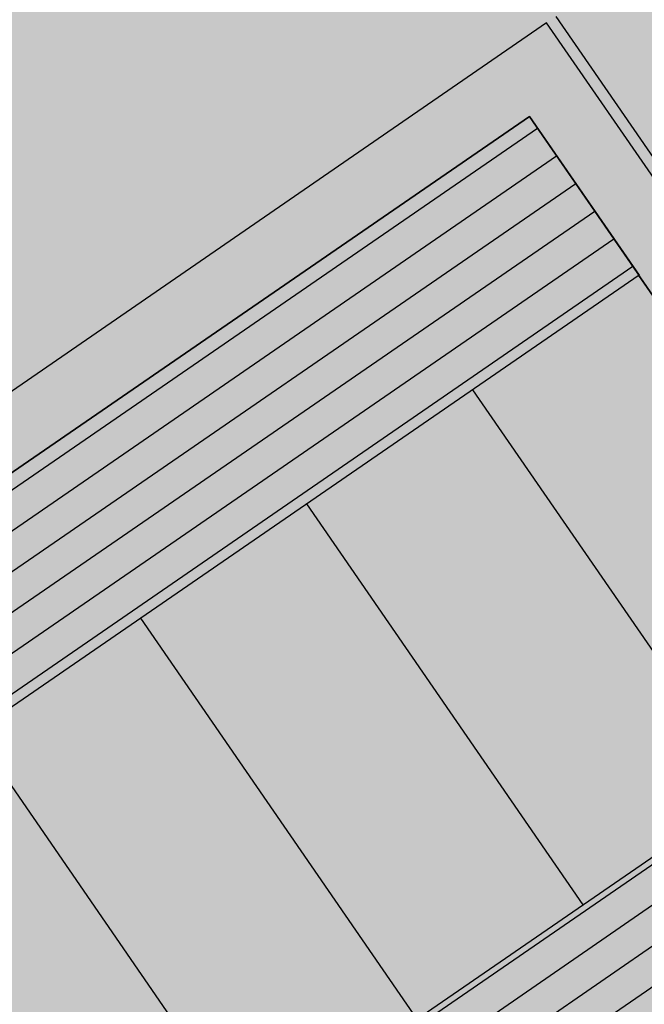
# Model space of a CAD drawing. Units: feet. Extents: x 508016 to 508442, y 4808924 to 4809225.
# Drawn here: x 508328 to 508328, y 4809146 to 4809148 of the extents above; entities that cross this region are included whole.
import ezdxf

# ---------------------------------------------------------------- set-up
doc = ezdxf.new("R2010")
doc.units = ezdxf.units.FT
doc.header["$LTSCALE"] = 0.9
doc.header["$MEASUREMENT"] = 0
doc.layers.add('317', color=7, linetype='CONTINUOUS')
doc.layers.add('somgeneral', color=151, linetype='CONTINUOUS')

msp = doc.modelspace()

# ---------------------------------------------------------------- hatches: boundary and pattern name
at = {"layer": '317'}
h = msp.add_hatch(dxfattribs=at)
h.set_pattern_fill('_USER', scale=50, angle=34.5623, style=0, pattern_type=0)
h.set_pattern_definition([(34.5623, (508319.540024, 4809139.157017), (-0.0283651, 0.0411755), [])])
h.paths.add_polyline_path([(508323.4996, 4809144.3393), (508323.6627, 4809144.1025), (508328.4391, 4809147.3929), (508328.276, 4809147.6296)])
h = msp.add_hatch(dxfattribs=at)
h.set_pattern_fill('_USER', scale=300, angle=124.5623, style=0, pattern_type=0)
h.set_pattern_definition([(124.5623, (508319.54002, 4809139.15702), (-0.247053, -0.1701906), [])])
h.paths.add_polyline_path([(508324.074, 4809143.5055), (508328.8504, 4809146.7958), (508328.4391, 4809147.3929), (508323.6627, 4809144.1025)])
h = msp.add_hatch(dxfattribs=at)
h.set_pattern_fill('_USER', scale=50, angle=34.5623, style=0, pattern_type=0)
h.set_pattern_definition([(34.5623, (508319.256373, 4809139.56877), (-0.0283651, 0.0411755), [])])
h.paths.add_polyline_path([(508329.0135, 4809146.5591), (508328.8504, 4809146.7958), (508324.074, 4809143.5055), (508324.2371, 4809143.2687)])
at = {"layer": 'somgeneral'}
msp.add_hatch(color=256, dxfattribs=at).paths.add_polyline_path([(508373.5538, 4809179.4121), (508374.1081, 4809182.8139), (508374.7644, 4809183.5702), (508375.9759, 4809184.4273), (508377.036, 4809184.9315), (508371.4826, 4809193.6293), (508310.2195, 4809151.219), (508300.2671, 4809144.2448), (508331.5485, 4809094.5867), (508332.8739, 4809096.1571), (508355.3455, 4809077.9236), (508367.6846, 4809090.3006), (508379.7196, 4809102.235), (508402.0994, 4809100.2652), (508416.3688, 4809137.7212), (508407.0805, 4809141.2504), (508397.0571, 4809141.5021)])

# ---------------------------------------------------------------- linework, layer by layer
at = {"layer": '317', "color": 7}
for p, q in [((508328.3016, 4809147.7687), (508323.3606, 4809144.3649)), ((508329.1526, 4809146.5335), (508328.3016, 4809147.7687)), ((508329.1666, 4809146.5431), (508328.3156, 4809147.7784)), ((508328.276, 4809147.6296), (508323.4996, 4809144.3393)), ((508323.4996, 4809144.3393), (508328.276, 4809147.6296)), ((508329.0135, 4809146.5591), (508328.276, 4809147.6296)), ((508328.276, 4809147.6296), (508328.4391, 4809147.3929)), ((508328.4391, 4809147.3929), (508323.6627, 4809144.1025)), ((508328.8504, 4809146.7958), (508324.074, 4809143.5055))]:
    msp.add_line(p, q, dxfattribs=at)

doc.saveas('drawing.dxf')
